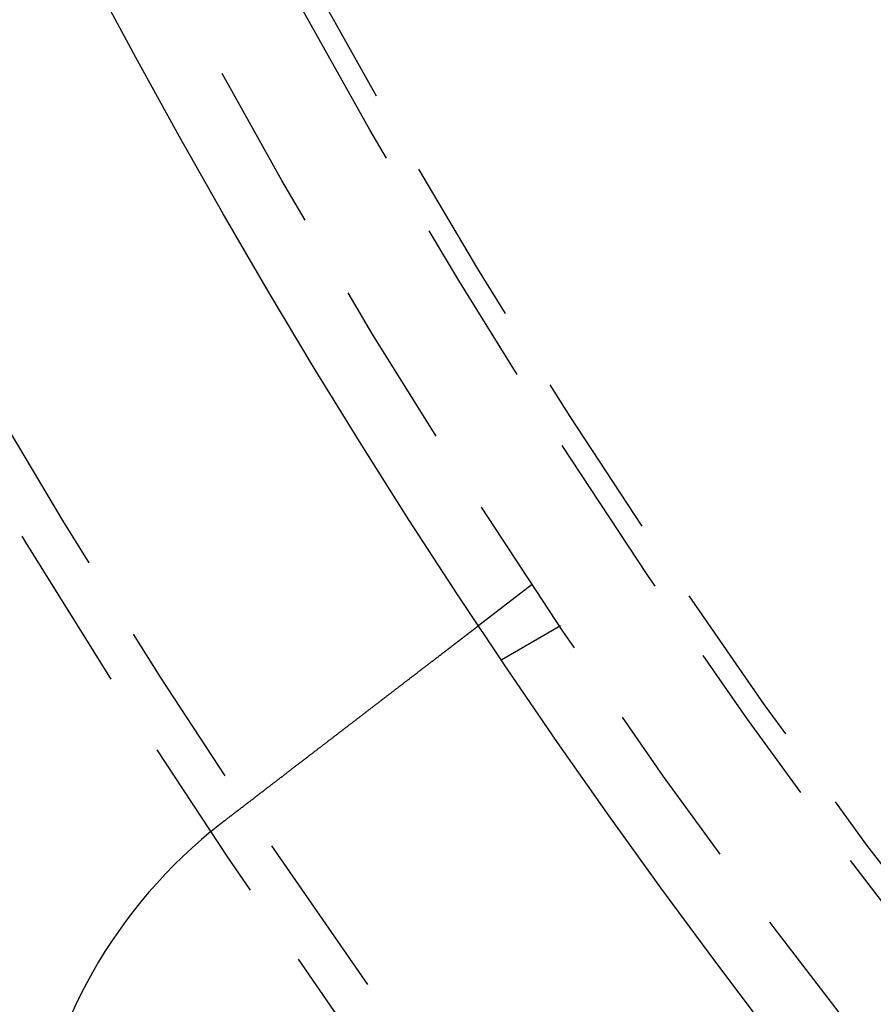
# Model space of a CAD drawing. Extents: x -251 to 249, y -646 to 358.
# Drawn here: x -100 to -87, y -462 to -447 of the extents above; entities that cross this region are included whole.
import ezdxf

# ---------------------------------------------------------------- set-up
doc = ezdxf.new("R2010")
doc.units = 0
doc.header["$LTSCALE"] = 10
doc.linetypes.add('VERDECKT', pattern=[0.375, 0.25, -0.125])
doc.layers.get('0').update_dxf_attribs({"linetype": 'CONTINUOUS'})

# ---------------------------------------------------------------- blocks, each defined once
blk = doc.blocks.new('A$CAD384AD5')
at = {"color": 1, "linetype": 'VERDECKT'}
for p, q in [((60.86602, -90.42305), (61.3672, -91.29111)), ((60.24758, -90.83627), (60.85778, -91.6315))]:
    blk.add_line(p, q, dxfattribs=at)
at = {"color": 3}
for points in [[(63.753, -95.4047, 0), (63.7451, -95.3944, 0), (63.7372, -95.3841, 0), (63.7293, -95.3737, 0), (63.7213, -95.3634, 0), (63.7134, -95.353, 0), (63.7054, -95.3426, 0), (63.6975, -95.3323, 0), (63.6895, -95.3218, 0), (63.6815, -95.3114, 0), (63.6735, -95.301, 0), (63.6655, -95.2906, 0), (63.6575, -95.2801, 0), (63.6494, -95.2697, 0), (63.6414, -95.2592, 0), (63.6334, -95.2487, 0), (63.6253, -95.2382, 0), (63.6172, -95.2277, 0), (63.6092, -95.2172, 0), (63.6011, -95.2067, 0), (63.593, -95.1961, 0), (63.5849, -95.1856, 0), (63.5768, -95.175, 0), (63.5687, -95.1645, 0), (63.5606, -95.1539, 0), (63.5525, -95.1434, 0), (63.5444, -95.1328, 0), (63.5363, -95.1222, 0), (63.5282, -95.1116, 0), (63.5201, -95.101, 0), (63.5119, -95.0904, 0), (63.5038, -95.0799, 0), (63.4957, -95.0693, 0), (63.4875, -95.0586, 0), (63.4794, -95.048, 0), (63.4712, -95.0374, 0), (63.4631, -95.0268, 0), (63.455, -95.0162, 0), (63.4468, -95.0056, 0), (63.4387, -94.995, 0), (63.4305, -94.9844, 0), (63.4224, -94.9738, 0), (63.4142, -94.9631, 0), (63.4061, -94.9525, 0), (63.398, -94.9419, 0), (63.3898, -94.9313, 0), (63.3817, -94.9207, 0), (63.3735, -94.9101, 0), (63.3654, -94.8995, 0), (63.3573, -94.8889, 0), (63.3491, -94.8783, 0), (63.341, -94.8677, 0), (63.3329, -94.8571, 0), (63.3248, -94.8465, 0), (63.3166, -94.836, 0), (63.3085, -94.8254, 0), (63.3004, -94.8148, 0), (63.2923, -94.8043, 0), (63.2842, -94.7937, 0), (63.2761, -94.7832, 0), (63.2681, -94.7726, 0), (63.26, -94.7621, 0), (63.2519, -94.7516, 0), (63.2438, -94.7411, 0), (63.2358, -94.7306, 0), (63.2277, -94.7201, 0), (63.2197, -94.7096, 0), (63.2117, -94.6991, 0), (63.2036, -94.6887, 0), (63.1956, -94.6782, 0), (63.1876, -94.6678, 0), (63.1796, -94.6573, 0), (63.1716, -94.6469, 0), (63.1636, -94.6365, 0), (63.1556, -94.6261, 0), (63.1477, -94.6158, 0), (63.1397, -94.6054, 0), (63.1318, -94.595, 0), (63.1238, -94.5847, 0), (63.1159, -94.5744, 0), (63.108, -94.5641, 0), (63.1001, -94.5538, 0), (63.0922, -94.5435, 0), (63.0844, -94.5332, 0), (63.0765, -94.523, 0), (63.0686, -94.5128, 0), (63.0608, -94.5025, 0), (63.053, -94.4924, 0), (63.0452, -94.4822, 0), (63.0374, -94.472, 0), (63.0296, -94.4619, 0), (63.0218, -94.4517, 0), (63.0141, -94.4416, 0), (63.0063, -94.4316, 0), (62.9986, -94.4215, 0), (62.9909, -94.4115, 0), (62.9832, -94.4014, 0), (62.9755, -94.3914, 0), (62.9679, -94.3814, 0), (62.9602, -94.3715, 0), (62.9526, -94.3615, 0), (62.945, -94.3516, 0), (62.9374, -94.3417, 0), (62.9298, -94.3319, 0), (62.9223, -94.322, 0), (62.9147, -94.3122, 0), (62.9072, -94.3024, 0), (62.8997, -94.2926, 0), (62.8922, -94.2829, 0), (62.8848, -94.2731, 0), (62.8773, -94.2634, 0), (62.8699, -94.2538, 0), (62.8625, -94.2441, 0), (62.8551, -94.2345, 0), (62.8478, -94.2249, 0), (62.8404, -94.2153, 0), (62.8331, -94.2058, 0), (62.8258, -94.1963, 0), (62.8185, -94.1868, 0), (62.8113, -94.1773, 0), (62.804, -94.1679, 0), (62.7968, -94.1585, 0), (62.7896, -94.1492, 0), (62.7825, -94.1398, 0), (62.7753, -94.1305, 0), (62.7682, -94.1212, 0), (62.7611, -94.112, 0), (62.7541, -94.1028, 0), (62.747, -94.0936, 0), (62.74, -94.0844, 0), (62.733, -94.0753, 0), (62.726, -94.0662, 0), (62.7189, -94.057, 0), (62.7119, -94.0478, 0), (62.7048, -94.0386, 0), (62.6978, -94.0294, 0), (62.6907, -94.0202, 0), (62.6836, -94.011, 0), (62.6766, -94.0018, 0), (62.6695, -93.9926, 0), (62.6624, -93.9833, 0), (62.6553, -93.9741, 0), (62.6482, -93.9648, 0), (62.6411, -93.9555, 0), (62.634, -93.9463, 0), (62.6268, -93.937, 0), (62.6197, -93.9277, 0), (62.6126, -93.9184, 0), (62.6054, -93.9091, 0), (62.5983, -93.8998, 0), (62.5912, -93.8905, 0), (62.584, -93.8812, 0), (62.5769, -93.8719, 0), (62.5697, -93.8625, 0), (62.5626, -93.8532, 0), (62.5554, -93.8439, 0), (62.5483, -93.8346, 0), (62.5411, -93.8252, 0), (62.5339, -93.8159, 0), (62.5268, -93.8066, 0), (62.5196, -93.7972, 0), (62.5125, -93.7879, 0), (62.5053, -93.7786, 0), (62.4981, -93.7692, 0), (62.491, -93.7599, 0), (62.4838, -93.7506, 0), (62.4767, -93.7413, 0), (62.4695, -93.7319, 0), (62.4623, -93.7226, 0), (62.4552, -93.7133, 0), (62.448, -93.704, 0), (62.4409, -93.6947, 0), (62.4338, -93.6854, 0), (62.4266, -93.6761, 0), (62.4195, -93.6668, 0), (62.4124, -93.6575, 0), (62.4052, -93.6482, 0), (62.3981, -93.6389, 0), (62.391, -93.6296, 0), (62.3839, -93.6204, 0), (62.3768, -93.6111, 0), (62.3697, -93.6018, 0), (62.3626, -93.5926, 0), (62.3555, -93.5834, 0), (62.3484, -93.5741, 0), (62.3413, -93.5649, 0), (62.3343, -93.5557, 0), (62.3272, -93.5465, 0), (62.3202, -93.5373, 0), (62.3131, -93.5281, 0), (62.3061, -93.519, 0), (62.2991, -93.5098, 0), (62.2921, -93.5007, 0), (62.2851, -93.4916, 0), (62.2781, -93.4824, 0), (62.2711, -93.4733, 0), (62.2641, -93.4643, 0), (62.2571, -93.4552, 0), (62.2502, -93.4461, 0), (62.2432, -93.4371, 0), (62.2363, -93.428, 0), (62.2294, -93.419, 0), (62.2225, -93.41, 0), (62.2156, -93.4011, 0), (62.2087, -93.3921, 0), (62.2019, -93.3831, 0), (62.195, -93.3742, 0), (62.1882, -93.3653, 0), (62.1814, -93.3564, 0), (62.1745, -93.3475, 0), (62.1677, -93.3387, 0), (62.161, -93.3298, 0), (62.1542, -93.321, 0), (62.1474, -93.3122, 0), (62.1407, -93.3035, 0), (62.134, -93.2947, 0), (62.1273, -93.286, 0), (62.1206, -93.2772, 0), (62.1139, -93.2685, 0), (62.1073, -93.2599, 0), (62.1006, -93.2512, 0), (62.094, -93.2426, 0), (62.0874, -93.2339, 0), (62.0808, -93.2254, 0), (62.0742, -93.2168, 0), (62.0677, -93.2082, 0), (62.0611, -93.1997, 0), (62.0546, -93.1912, 0), (62.0481, -93.1827, 0), (62.0416, -93.1743, 0), (62.0351, -93.1658, 0), (62.0287, -93.1574, 0), (62.0222, -93.1491, 0), (62.0158, -93.1407, 0), (62.0094, -93.1324, 0), (62.003, -93.124, 0), (61.9967, -93.1158, 0), (61.9904, -93.1075, 0), (61.984, -93.0993, 0), (61.9777, -93.0911, 0), (61.9715, -93.0829, 0), (61.9652, -93.0747, 0), (61.959, -93.0666, 0), (61.9527, -93.0585, 0), (61.9465, -93.0504, 0), (61.9404, -93.0424, 0), (61.9342, -93.0343, 0), (61.9281, -93.0263, 0), (61.922, -93.0184, 0), (61.9159, -93.0104, 0), (61.9098, -93.0025, 0), (61.9038, -92.9946, 0), (61.8977, -92.9868, 0), (61.8917, -92.979, 0), (61.8858, -92.9712, 0), (61.8798, -92.9634, 0), (61.8739, -92.9557, 0), (61.868, -92.948, 0), (61.8621, -92.9403, 0), (61.8562, -92.9327, 0), (61.8504, -92.9251, 0), (61.8446, -92.9175, 0), (61.8388, -92.9099, 0), (61.833, -92.9024, 0), (61.8273, -92.895, 0), (61.8215, -92.8875, 0), (61.8159, -92.8801, 0), (61.8102, -92.8727, 0), (61.8045, -92.8653, 0), (61.7989, -92.858, 0), (61.7933, -92.8507, 0), (61.7878, -92.8435, 0), (61.7822, -92.8363, 0), (61.7767, -92.8291, 0), (61.7712, -92.822, 0), (61.7658, -92.8148, 0), (61.7604, -92.8078, 0), (61.755, -92.8007, 0), (61.7496, -92.7937, 0), (61.7442, -92.7867, 0), (61.7388, -92.7797, 0), (61.7335, -92.7727, 0), (61.7281, -92.7658, 0), (61.7228, -92.7588, 0), (61.7174, -92.7518, 0), (61.7121, -92.7448, 0), (61.7067, -92.7378, 0), (61.7014, -92.7309, 0), (61.696, -92.7239, 0), (61.6907, -92.7169, 0), (61.6853, -92.71, 0), (61.68, -92.703, 0), (61.6747, -92.6961, 0), (61.6693, -92.6891, 0), (61.664, -92.6822, 0), (61.6587, -92.6753, 0), (61.6534, -92.6684, 0), (61.6481, -92.6614, 0), (61.6428, -92.6545, 0), (61.6375, -92.6476, 0), (61.6322, -92.6407, 0), (61.6269, -92.6339, 0), (61.6216, -92.627, 0), (61.6164, -92.6201, 0), (61.6111, -92.6133, 0), (61.6059, -92.6064, 0), (61.6006, -92.5996, 0), (61.5954, -92.5928, 0), (61.5902, -92.586, 0), (61.5849, -92.5792, 0), (61.5797, -92.5724, 0), (61.5745, -92.5656, 0), (61.5693, -92.5588, 0), (61.5642, -92.5521, 0), (61.559, -92.5453, 0), (61.5538, -92.5386, 0), (61.5487, -92.5319, 0), (61.5435, -92.5252, 0), (61.5384, -92.5185, 0), (61.5333, -92.5118, 0), (61.5282, -92.5052, 0), (61.5231, -92.4985, 0), (61.518, -92.4919, 0), (61.5129, -92.4853, 0), (61.5078, -92.4787, 0), (61.5028, -92.4721, 0), (61.4978, -92.4655, 0), (61.4927, -92.459, 0), (61.4877, -92.4525, 0), (61.4827, -92.446, 0), (61.4778, -92.4395, 0), (61.4728, -92.433, 0), (61.4678, -92.4265, 0), (61.4629, -92.4201, 0), (61.458, -92.4137, 0), (61.4531, -92.4073, 0), (61.4482, -92.4009, 0), (61.4433, -92.3946, 0), (61.4384, -92.3882, 0), (61.4336, -92.3819, 0), (61.4288, -92.3756, 0), (61.4239, -92.3693, 0), (61.4191, -92.3631, 0), (61.4144, -92.3569, 0), (61.4096, -92.3507, 0), (61.4049, -92.3445, 0), (61.4001, -92.3383, 0), (61.3954, -92.3322, 0), (61.3907, -92.3261, 0), (61.3861, -92.32, 0), (61.3814, -92.3139, 0), (61.3768, -92.3079, 0), (61.3722, -92.3019, 0), (61.3676, -92.2959, 0), (61.363, -92.2899, 0), (61.3585, -92.284, 0), (61.3539, -92.2781, 0), (61.3494, -92.2722, 0), (61.3449, -92.2664, 0), (61.3404, -92.2605, 0), (61.336, -92.2547, 0), (61.3316, -92.2489, 0), (61.3271, -92.2432, 0), (61.3228, -92.2375, 0), (61.3184, -92.2318, 0), (61.314, -92.2261, 0), (61.3097, -92.2205, 0), (61.3054, -92.2149, 0), (61.3011, -92.2093, 0), (61.2968, -92.2037, 0), (61.2926, -92.1982, 0), (61.2884, -92.1927, 0), (61.2842, -92.1872, 0), (61.28, -92.1817, 0), (61.2758, -92.1763, 0), (61.2717, -92.1709, 0), (61.2676, -92.1656, 0), (61.2635, -92.1602, 0), (61.2594, -92.1549, 0), (61.2554, -92.1496, 0), (61.2513, -92.1444, 0), (61.2473, -92.1392, 0), (61.2433, -92.134, 0), (61.2394, -92.1288, 0), (61.2354, -92.1237, 0), (61.2315, -92.1186, 0), (61.2276, -92.1135, 0), (61.2237, -92.1084, 0), (61.2199, -92.1034, 0), (61.2161, -92.0984, 0), (61.2123, -92.0935, 0), (61.2085, -92.0885, 0), (61.2047, -92.0836, 0), (61.201, -92.0788, 0), (61.1973, -92.0739, 0), (61.1936, -92.0691, 0), (61.1899, -92.0643, 0), (61.1863, -92.0596, 0), (61.1826, -92.0549, 0), (61.1791, -92.0502, 0), (61.1755, -92.0455, 0), (61.1719, -92.0409, 0), (61.1684, -92.0363, 0), (61.1649, -92.0317, 0), (61.1614, -92.0272, 0), (61.158, -92.0227, 0), (61.1545, -92.0182, 0), (61.1511, -92.0138, 0), (61.1477, -92.0094, 0), (61.1444, -92.005, 0), (61.1411, -92.0007, 0), (61.1377, -91.9964, 0), (61.1345, -91.9921, 0), (61.1312, -91.9878, 0), (61.128, -91.9836, 0), (61.1248, -91.9794, 0), (61.1216, -91.9753, 0), (61.1184, -91.9712, 0), (61.1153, -91.9671, 0), (61.1122, -91.963, 0), (61.1091, -91.959, 0), (61.106, -91.955, 0), (61.103, -91.9511, 0), (61.1, -91.9471, 0), (61.097, -91.9433, 0), (61.094, -91.9394, 0), (61.0911, -91.9356, 0), (61.0882, -91.9318, 0), (61.0853, -91.928, 0), (61.0824, -91.9243, 0), (61.0796, -91.9205, 0), (61.0767, -91.9168, 0), (61.0739, -91.9131, 0), (61.071, -91.9094, 0), (61.0682, -91.9057, 0), (61.0654, -91.9021, 0), (61.0626, -91.8984, 0), (61.0598, -91.8948, 0), (61.057, -91.8912, 0), (61.0543, -91.8876, 0), (61.0515, -91.884, 0), (61.0488, -91.8804, 0), (61.0461, -91.8769, 0), (61.0434, -91.8734, 0), (61.0407, -91.8699, 0), (61.038, -91.8664, 0), (61.0354, -91.8629, 0), (61.0327, -91.8595, 0), (61.0301, -91.8561, 0), (61.0275, -91.8526, 0), (61.0249, -91.8493, 0), (61.0223, -91.8459, 0), (61.0197, -91.8425, 0), (61.0172, -91.8392, 0), (61.0146, -91.8359, 0), (61.0121, -91.8326, 0), (61.0096, -91.8293, 0), (61.0071, -91.8261, 0), (61.0046, -91.8229, 0), (61.0022, -91.8197, 0), (60.9997, -91.8165, 0), (60.9973, -91.8133, 0), (60.9949, -91.8102, 0), (60.9925, -91.8071, 0), (60.9901, -91.804, 0), (60.9878, -91.8009, 0), (60.9854, -91.7979, 0), (60.9831, -91.7948, 0), (60.9808, -91.7918, 0), (60.9785, -91.7889, 0), (60.9763, -91.7859, 0), (60.974, -91.783, 0), (60.9718, -91.7801, 0), (60.9696, -91.7772, 0), (60.9674, -91.7743, 0), (60.9652, -91.7715, 0), (60.963, -91.7687, 0), (60.9609, -91.7659, 0), (60.9588, -91.7632, 0), (60.9567, -91.7604, 0), (60.9546, -91.7577, 0), (60.9526, -91.755, 0), (60.9505, -91.7524, 0), (60.9485, -91.7498, 0), (60.9465, -91.7472, 0), (60.9446, -91.7446, 0), (60.9426, -91.742, 0), (60.9407, -91.7395, 0), (60.9388, -91.737, 0), (60.9369, -91.7346, 0), (60.935, -91.7321, 0), (60.9332, -91.7297, 0), (60.9313, -91.7274, 0), (60.9295, -91.725, 0), (60.9277, -91.7227, 0), (60.926, -91.7204, 0), (60.9243, -91.7181, 0), (60.9225, -91.7159, 0), (60.9208, -91.7137, 0), (60.9192, -91.7115, 0), (60.9175, -91.7094, 0), (60.9159, -91.7073, 0), (60.9143, -91.7052, 0), (60.9127, -91.7031, 0), (60.9112, -91.7011, 0), (60.9097, -91.6991, 0), (60.9082, -91.6972, 0), (60.9067, -91.6952, 0), (60.9052, -91.6933, 0), (60.9038, -91.6914, 0), (60.9024, -91.6896, 0), (60.901, -91.6878, 0), (60.8996, -91.686, 0), (60.8983, -91.6843, 0), (60.8969, -91.6825, 0), (60.8956, -91.6808, 0), (60.8944, -91.6792, 0), (60.8931, -91.6775, 0), (60.8919, -91.6759, 0), (60.8907, -91.6744, 0), (60.8895, -91.6728, 0), (60.8883, -91.6713, 0), (60.8872, -91.6698, 0), (60.8861, -91.6684, 0), (60.885, -91.6669, 0), (60.8839, -91.6655, 0), (60.8828, -91.6642, 0), (60.8818, -91.6628, 0), (60.8808, -91.6615, 0), (60.8798, -91.6602, 0), (60.8789, -91.659, 0), (60.8779, -91.6577, 0), (60.877, -91.6566, 0), (60.8761, -91.6554, 0), (60.8752, -91.6542, 0), (60.8744, -91.6531, 0), (60.8735, -91.6521, 0), (60.8727, -91.651, 0), (60.872, -91.65, 0), (60.8712, -91.649, 0), (60.8704, -91.648, 0), (60.8697, -91.6471, 0), (60.869, -91.6462, 0), (60.8683, -91.6453, 0), (60.8677, -91.6444, 0), (60.8671, -91.6436, 0), (60.8664, -91.6428, 0), (60.8658, -91.642, 0), (60.8653, -91.6413, 0), (60.8647, -91.6406, 0), (60.8642, -91.6399, 0), (60.8637, -91.6392, 0), (60.8632, -91.6386, 0), (60.8627, -91.638, 0), (60.8623, -91.6374, 0), (60.8619, -91.6368, 0), (60.8615, -91.6363, 0), (60.8611, -91.6358, 0), (60.8607, -91.6353, 0), (60.8604, -91.6349, 0), (60.8601, -91.6345, 0), (60.8598, -91.6341, 0), (60.8595, -91.6337, 0), (60.8592, -91.6334, 0), (60.859, -91.6331, 0), (60.8588, -91.6328, 0), (60.8586, -91.6326, 0), (60.8584, -91.6323, 0), (60.8583, -91.6321, 0), (60.8581, -91.632, 0), (60.858, -91.6318, 0), (60.8579, -91.6317, 0), (60.8579, -91.6316, 0), (60.8578, -91.6315, 0), (60.8578, -91.6315, 0), (60.8578, -91.6315, 0)], [(63.912, -95.6047, 0), (63.9107, -95.6031, 0), (63.9094, -95.6016, 0), (63.9082, -95.6, 0), (63.9069, -95.5985, 0), (63.9056, -95.5969, 0), (63.9043, -95.5954, 0), (63.9031, -95.5938, 0), (63.9018, -95.5922, 0), (63.9005, -95.5907, 0), (63.8992, -95.5891, 0), (63.898, -95.5876, 0), (63.8967, -95.586, 0), (63.8954, -95.5845, 0), (63.8941, -95.5829, 0), (63.8929, -95.5813, 0), (63.8916, -95.5798, 0), (63.8903, -95.5782, 0), (63.8891, -95.5767, 0), (63.8878, -95.5751, 0), (63.8865, -95.5735, 0), (63.8852, -95.572, 0), (63.884, -95.5704, 0), (63.8827, -95.5689, 0), (63.8814, -95.5673, 0), (63.8802, -95.5657, 0), (63.8789, -95.5642, 0), (63.8776, -95.5626, 0), (63.8764, -95.5611, 0), (63.8751, -95.5595, 0), (63.8738, -95.5579, 0), (63.8726, -95.5564, 0), (63.8713, -95.5548, 0), (63.87, -95.5532, 0), (63.8688, -95.5517, 0), (63.8675, -95.5501, 0), (63.8662, -95.5485, 0), (63.865, -95.547, 0), (63.8637, -95.5454, 0), (63.8625, -95.5438, 0), (63.8612, -95.5423, 0), (63.8599, -95.5407, 0), (63.8587, -95.5391, 0), (63.8574, -95.5376, 0), (63.8562, -95.536, 0), (63.8549, -95.5344, 0), (63.8536, -95.5329, 0), (63.8524, -95.5313, 0), (63.8511, -95.5297, 0), (63.8499, -95.5282, 0), (63.8486, -95.5266, 0), (63.8473, -95.525, 0), (63.8461, -95.5234, 0), (63.8448, -95.5219, 0), (63.8436, -95.5203, 0), (63.8423, -95.5187, 0), (63.8411, -95.5172, 0), (63.8398, -95.5156, 0), (63.8386, -95.514, 0), (63.8373, -95.5124, 0), (63.836, -95.5109, 0), (63.8348, -95.5093, 0), (63.8335, -95.5077, 0), (63.8323, -95.5061, 0), (63.831, -95.5046, 0), (63.8298, -95.503, 0), (63.8285, -95.5014, 0), (63.8273, -95.4998, 0), (63.826, -95.4983, 0), (63.8248, -95.4967, 0), (63.8235, -95.4951, 0), (63.8223, -95.4935, 0), (63.821, -95.492, 0), (63.8198, -95.4904, 0), (63.8185, -95.4888, 0), (63.8173, -95.4872, 0), (63.816, -95.4856, 0), (63.8148, -95.4841, 0), (63.8136, -95.4825, 0), (63.8123, -95.4809, 0), (63.8111, -95.4793, 0), (63.8098, -95.4777, 0), (63.8086, -95.4762, 0), (63.8073, -95.4746, 0), (63.8061, -95.473, 0), (63.8048, -95.4714, 0), (63.8036, -95.4698, 0), (63.8024, -95.4682, 0), (63.8011, -95.4667, 0), (63.7999, -95.4651, 0), (63.7986, -95.4635, 0), (63.7974, -95.4619, 0), (63.7962, -95.4603, 0), (63.7949, -95.4587, 0), (63.7937, -95.4572, 0), (63.7924, -95.4556, 0), (63.7912, -95.454, 0), (63.79, -95.4524, 0), (63.7887, -95.4508, 0), (63.7875, -95.4492, 0), (63.7863, -95.4476, 0), (63.785, -95.4461, 0), (63.7838, -95.4445, 0), (63.7825, -95.4429, 0), (63.7813, -95.4413, 0), (63.7801, -95.4397, 0), (63.7788, -95.4381, 0), (63.7776, -95.4365, 0), (63.7764, -95.4349, 0), (63.7751, -95.4333, 0), (63.7739, -95.4318, 0), (63.7727, -95.4302, 0), (63.7715, -95.4286, 0), (63.7702, -95.427, 0), (63.769, -95.4254, 0), (63.7678, -95.4238, 0), (63.7665, -95.4222, 0), (63.7653, -95.4206, 0), (63.7641, -95.419, 0), (63.7628, -95.4174, 0), (63.7616, -95.4158, 0), (63.7604, -95.4142, 0), (63.7592, -95.4126, 0), (63.7579, -95.411, 0), (63.7567, -95.4095, 0), (63.7555, -95.4079, 0), (63.7543, -95.4063, 0), (63.753, -95.4047, 0)]]:
    blk.add_polyline3d(points, dxfattribs=at)
at = {"color": 3, "linetype": 'CONTINUOUS'}
for radius in [130, 110]:
    blk.add_circle((0, 0), radius, dxfattribs=at)
at = {"color": 1, "linetype": 'VERDECKT'}
for radius in [115, 114.36607, 109, 107.49423, 107.16168]:
    blk.add_circle((0, 0), radius, dxfattribs=at)
at = {"color": 3, "linetype": 'CONTINUOUS'}
blk.add_arc((69.70318, -90.83896), 7.5, 219.451937, 35.548063, dxfattribs=at)

msp = doc.modelspace()

# ---------------------------------------------------------------- block references
at = {"rotation": 270}
msp.add_blockref('A$CAD384AD5', (-1.436, -395.579, 329), dxfattribs=at)

doc.saveas('drawing.dxf')
